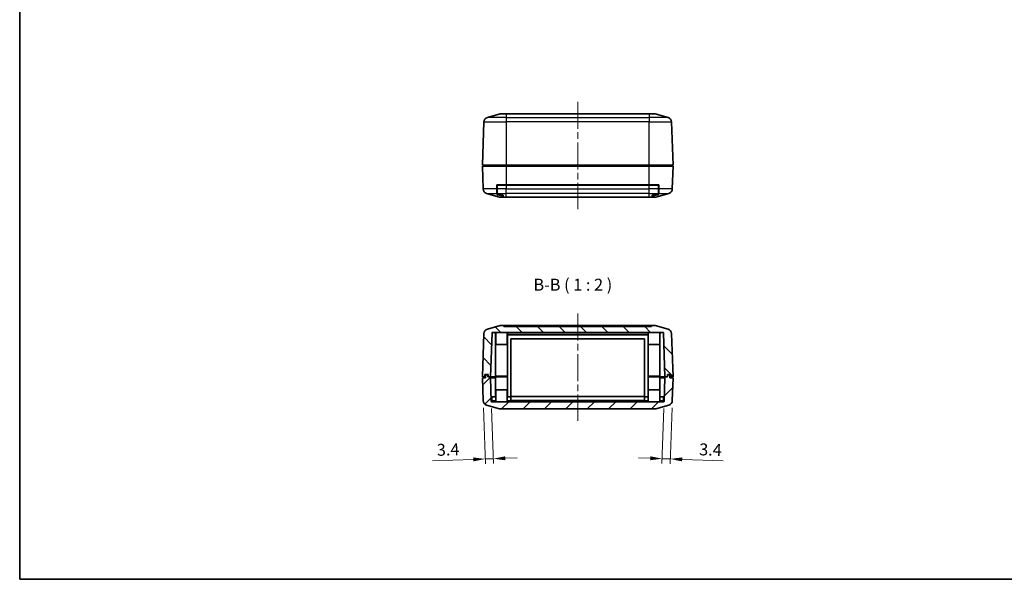
# Model space of a CAD drawing. Units: millimetres. Extents: x 0 to 5875, y 0 to 562.
# Drawn here: x 3208 to 3621, y 0 to 235 of the extents above; entities that cross this region are included whole.
import ezdxf

# ---------------------------------------------------------------- set-up
doc = ezdxf.new("R2010")
doc.units = ezdxf.units.MM
doc.header["$LTSCALE"] = 2
doc.linetypes.add('CHAIN', pattern=[0.3543, 0.2362, -0.0295, 0.0591, -0.0295])
doc.layers.get('Defpoints').update_dxf_attribs({"lineweight": 25})
for name, color, linetype, lineweight in [('Border (ISO)', 7, 'Continuous', 35), ('Dimension (ISO)', 7, 'Continuous', 18), ('Symbol (ISO)', 7, 'Continuous', 18), ('Visible (ISO)', 7, 'Continuous', 35), ('Visible Narrow (ISO)', 7, 'Continuous', 25)]:
    doc.layers.add(name, color=color, linetype=linetype, lineweight=lineweight)
doc.layers.add('Centerline (ISO)', color=7, linetype='Continuous', lineweight=18, true_color=0x80ffff)
doc.layers.add('Hatch (ISO)', color=1, linetype='Continuous', lineweight=18, true_color=0xff0000)
doc.styles.add('Note Text (TK)', font='txt')
doc.dimstyles.new('Default - Method 1b (TK)', dxfattribs={"dimscale": 2, "dimtxt": 2.5, "dimasz": 2.5, "dimexe": 1, "dimexo": 1.5, "dimgap": 1, "dimtad": 1, "dimtoh": 1, "dimrnd": 1e-08, "dimdsep": 46, "dimtxsty": 'Note Text (TK)', "dimcen": 0.09, "dimdle": 5, "dimclrd": 100, "dimclre": 100, "dimclrt": 7, "dimadec": 1, "dimazin": 1, "dimtfac": 1, "dimtmove": 0, "dimatfit": 3, "dimfxl": 0, "dimtolj": 1, "dimlwd": -1, "dimlwe": -1, "dimarcsym": 0})

# ---------------------------------------------------------------- blocks, each defined once
blk = doc.blocks.new('図面枠 tk図枠')
at = {"layer": 'Border (ISO)'}
for p, q in [((14.5, 289), (14.5, 8)), ((14.5, 8), (405.5, 8))]:
    blk.add_line(p, q, dxfattribs=at)
blk = doc.blocks.new('*D117')
at = {"layer": 'Defpoints', "color": 0, "transparency": 16777216}
for p in [(3402.4, 74.91), (3405.81, 74.55), (3403.25, 50.45)]:
    blk.add_point(p, dxfattribs=at)
at = {"layer": 'Dimension (ISO)', "color": 100, "transparency": 16777216}
for p, q in [((3402.5, 71.91), (3403.32, 48.45)), ((3405.92, 71.55), (3406.72, 48.57)), ((3398.26, 50.27), (3381.11, 49.67)), ((3406.65, 50.56), (3403.25, 50.45)), ((3411.65, 50.74), (3416.64, 50.91))]:
    blk.add_line(p, q, dxfattribs=at)
for points in [[(3398.23, 51.1), (3398.29, 49.44), (3403.25, 50.45)], [(3411.62, 51.57), (3411.68, 49.91), (3406.65, 50.56)]]:
    blk.add_solid(points, dxfattribs=at)
at = {"layer": 'Dimension (ISO)', "color": 7, "transparency": 16777216, "insert": (3382.96, 54.24), "char_height": 5, "attachment_point": 4, "rotation": 2, "style": 'Note Text (TK)'}
blk.add_mtext('\\A1;3.4', dxfattribs=at)
blk = doc.blocks.new('*D118')
at = {"layer": 'Defpoints', "color": 0, "transparency": 16777216}
for p in [(3478.32, 74.55), (3481.73, 74.91), (3480.88, 50.45)]:
    blk.add_point(p, dxfattribs=at)
at = {"layer": 'Dimension (ISO)', "color": 100, "transparency": 16777216}
for p, q in [((3478.22, 71.55), (3477.41, 48.57)), ((3481.63, 71.91), (3480.81, 48.45)), ((3472.49, 50.74), (3467.49, 50.91)), ((3477.48, 50.56), (3480.88, 50.45)), ((3485.88, 50.27), (3503.02, 49.67))]:
    blk.add_line(p, q, dxfattribs=at)
for points in [[(3472.51, 51.57), (3472.46, 49.91), (3477.48, 50.56)], [(3485.9, 51.1), (3485.85, 49.44), (3480.88, 50.45)]]:
    blk.add_solid(points, dxfattribs=at)
at = {"layer": 'Dimension (ISO)', "color": 7, "transparency": 16777216, "insert": (3493.03, 54.52), "char_height": 5, "attachment_point": 4, "rotation": 358, "style": 'Note Text (TK)'}
blk.add_mtext('\\A1;3.4', dxfattribs=at)

msp = doc.modelspace()

# ---------------------------------------------------------------- hatches: boundary and pattern name
at = {"layer": 'Hatch (ISO)'}
h = msp.add_hatch(dxfattribs=at)
h.set_pattern_fill('ANSI31', color=256, scale=50.8, angle=90.00021, style=0)
h.set_pattern_definition([(135.0002, (3179, -16), (-4.49011, -4.49014), [])])
edge = h.paths.add_edge_path()
edge.add_ellipse((3474.038, 104.4533), major_axis=(0.5441, 1.9246), ratio=1, start_angle=0, end_angle=15.786719)
edge.add_line((3474.038, 106.4533), (3473.0661, 106.4533))
edge.add_line((3473.0661, 106.4533), (3473.0661, 105.9533))
edge.add_line((3473.0661, 105.9533), (3411.0661, 105.9533))
edge.add_line((3411.0661, 105.9533), (3411.0661, 106.4533))
edge.add_line((3411.0661, 106.4533), (3410.0942, 106.4533))
edge.add_ellipse((3410.0942, 104.4533), major_axis=(0, 2), ratio=1, start_angle=0, end_angle=15.786719)
edge.add_line((3409.5501, 106.3779), (3404.1509, 104.8514))
edge.add_ellipse((3404.695, 102.9268), major_axis=(-0.5441, 1.9246), ratio=1, start_angle=0, end_angle=72.213281)
edge.add_line((3402.6962, 102.9966), (3402.0661, 84.9533))
edge.add_line((3402.0661, 84.9533), (3403.0661, 84.9533))
edge.add_line((3403.0661, 84.9533), (3403.0661, 85.8533))
edge.add_line((3403.0661, 85.8533), (3404.4661, 85.8533))
edge.add_line((3404.4661, 85.8533), (3404.4661, 84.9533))
edge.add_line((3404.4661, 84.9533), (3405.4661, 84.9533))
edge.add_line((3405.4661, 84.9533), (3406.1088, 103.3568))
edge.add_ellipse((3406.2087, 103.3533), major_axis=(-0.0999, 0.0035), ratio=1, start_angle=272, end_angle=360, ccw=False)
edge.add_line((3406.2087, 103.4533), (3477.9235, 103.4533))
edge.add_ellipse((3477.9235, 103.3533), major_axis=(0, 0.1), ratio=1, start_angle=272, end_angle=360, ccw=False)
edge.add_line((3478.0234, 103.3568), (3478.6661, 84.9533))
edge.add_line((3478.6661, 84.9533), (3479.6661, 84.9533))
edge.add_line((3479.6661, 84.9533), (3479.6661, 85.8533))
edge.add_line((3479.6661, 85.8533), (3481.0661, 85.8533))
edge.add_line((3481.0661, 85.8533), (3481.0661, 84.9533))
edge.add_line((3481.0661, 84.9533), (3482.0661, 84.9533))
edge.add_line((3482.0661, 84.9533), (3481.436, 102.9966))
edge.add_ellipse((3479.4372, 102.9268), major_axis=(1.9988, 0.0698), ratio=1, start_angle=0, end_angle=72.213281)
edge.add_line((3479.9814, 104.8514), (3474.5821, 106.3779))
h = msp.add_hatch(dxfattribs=at)
h.set_pattern_fill('ANSI31', color=256, scale=50.8, style=0)
h.set_pattern_definition([(45, (3179, -16), (-4.49013, 4.49013), [])])
edge = h.paths.add_edge_path()
edge.add_line((3478.6661, 84.9533), (3478.6661, 84.4533))
edge.add_line((3478.6661, 84.4533), (3478.3203, 74.5498))
edge.add_ellipse((3478.2203, 74.5533), major_axis=(0.0999, -0.0035), ratio=1, start_angle=272, end_angle=360, ccw=False)
edge.add_line((3478.2203, 74.4533), (3405.9119, 74.4533))
edge.add_ellipse((3405.9119, 74.5533), major_axis=(0, -0.1), ratio=1, start_angle=272, end_angle=360, ccw=False)
edge.add_line((3405.8119, 74.5498), (3405.4661, 84.4533))
edge.add_line((3405.4661, 84.4533), (3405.4661, 84.9533))
edge.add_line((3405.4661, 84.9533), (3404.4661, 84.9533))
edge.add_line((3404.4661, 84.9533), (3404.3661, 84.9533))
edge.add_line((3404.3661, 84.9533), (3404.3661, 85.7533))
edge.add_line((3404.3661, 85.7533), (3403.3661, 85.7533))
edge.add_line((3403.3661, 85.7533), (3403.3661, 84.4533))
edge.add_line((3403.3661, 84.4533), (3402.0661, 84.4533))
edge.add_line((3402.0661, 84.4533), (3402.3994, 74.91))
edge.add_ellipse((3404.3981, 74.9798), major_axis=(-1.9988, -0.0698), ratio=1, start_angle=0, end_angle=72.213281)
edge.add_line((3403.854, 73.0552), (3409.2532, 71.5287))
edge.add_ellipse((3409.7974, 73.4533), major_axis=(-0.5441, -1.9246), ratio=1, start_angle=0, end_angle=15.786719)
edge.add_line((3409.7974, 71.4533), (3474.3348, 71.4533))
edge.add_ellipse((3474.3348, 73.4533), major_axis=(0, -2), ratio=1, start_angle=0, end_angle=15.786719)
edge.add_line((3474.879, 71.5287), (3480.2782, 73.0552))
edge.add_ellipse((3479.7341, 74.9798), major_axis=(0.5441, -1.9246), ratio=1, start_angle=0, end_angle=72.213281)
edge.add_line((3481.7328, 74.91), (3482.0661, 84.4533))
edge.add_line((3482.0661, 84.4533), (3480.7661, 84.4533))
edge.add_line((3480.7661, 84.4533), (3480.7661, 85.7533))
edge.add_line((3480.7661, 85.7533), (3479.7661, 85.7533))
edge.add_line((3479.7661, 85.7533), (3479.7661, 84.9533))
edge.add_line((3479.7661, 84.9533), (3479.6661, 84.9533))
edge.add_line((3479.6661, 84.9533), (3478.6661, 84.9533))

# ---------------------------------------------------------------- linework, layer by layer
at = {"layer": 'Centerline (ISO)', "linetype": 'CHAIN', "ltscale": 23.990969}
for p, q in [((3442.0661, 200.1976), (3442.0661, 155.1976)), ((3442.0661, 111.4533), (3442.0661, 66.4533))]:
    msp.add_line(p, q, dxfattribs=at)
at = {"layer": 'Visible (ISO)'}
for p, q in [((3404.1509, 193.5957), (3409.5501, 195.1222)), ((3412.0661, 195.1976), (3410.0942, 195.1976)), ((3412.0661, 195.1976), (3472.0661, 195.1976)), ((3474.038, 195.1976), (3472.0661, 195.1976)), ((3474.5821, 195.1222), (3479.9814, 193.5957)), ((3402.0661, 173.6976), (3402.6962, 191.741)), ((3481.436, 191.741), (3482.0661, 173.6976)), ((3402.0661, 173.6976), (3412.0661, 173.6976)), ((3403.3661, 173.1976), (3403.3661, 173.6976)), ((3472.0661, 173.6976), (3412.0661, 173.6976)), ((3472.0661, 173.6976), (3482.0661, 173.6976)), ((3480.7661, 173.1976), (3480.7661, 173.6976)), ((3412.0661, 173.1976), (3402.0661, 173.1976)), ((3402.3994, 163.6543), (3402.0661, 173.1976)), ((3412.0661, 173.1976), (3472.0661, 173.1976)), ((3482.0661, 173.1976), (3472.0661, 173.1976)), ((3482.0661, 173.1976), (3481.7328, 163.6543)), ((3412.0661, 165.3976), (3408.1161, 165.3976)), ((3408.2161, 165.1976), (3408.1161, 165.1976)), ((3412.0661, 165.2976), (3408.2161, 165.2976)), ((3409.8661, 165.2976), (3409.8661, 165.3976)), ((3411.8661, 165.2976), (3411.8661, 165.3976)), ((3412.0661, 165.3976), (3472.0661, 165.3976)), ((3412.0661, 165.2976), (3472.0661, 165.2976)), ((3437.8161, 165.2976), (3437.8161, 165.3976)), ((3446.3161, 165.3976), (3446.3161, 165.2976)), ((3476.0161, 165.3976), (3472.0661, 165.3976)), ((3475.9161, 165.2976), (3472.0661, 165.2976)), ((3472.2661, 165.2976), (3472.2661, 165.3976)), ((3474.2661, 165.3976), (3474.2661, 165.2976)), ((3476.0161, 165.1976), (3475.9161, 165.1976)), ((3409.2532, 160.2731), (3403.854, 161.7995)), ((3408.1161, 161.7995), (3408.1161, 163.6543)), ((3408.2161, 162.2976), (3408.1161, 162.2976)), ((3408.2161, 161.7995), (3408.2161, 163.6543)), ((3480.2782, 161.7995), (3474.879, 160.2731)), ((3475.9161, 163.6543), (3475.9161, 161.7995)), ((3476.0161, 162.2976), (3475.9161, 162.2976)), ((3476.0161, 163.6543), (3476.0161, 161.7995)), ((3409.7974, 160.1976), (3410.1161, 160.1976)), ((3410.1161, 161.0479), (3410.1161, 160.9951)), ((3410.1161, 160.1976), (3410.1161, 160.2731)), ((3410.1161, 160.1976), (3410.8161, 160.1976)), ((3410.2161, 160.7731), (3410.2161, 161.0382)), ((3410.2161, 160.6976), (3410.2161, 160.7731)), ((3410.2161, 160.6976), (3410.8161, 160.6976)), ((3410.8161, 160.2731), (3410.8161, 160.2227)), ((3410.8161, 160.2227), (3410.8161, 160.1976)), ((3410.8161, 160.1976), (3412.0661, 160.1976)), ((3472.0661, 160.1976), (3412.0661, 160.1976)), ((3472.0661, 160.1976), (3473.3161, 160.1976)), ((3473.3161, 160.6976), (3473.9161, 160.6976)), ((3473.3161, 160.2227), (3473.3161, 160.2731)), ((3473.3161, 160.1976), (3473.3161, 160.2227)), ((3473.3161, 160.1976), (3474.0161, 160.1976)), ((3473.9161, 161.0382), (3473.9161, 160.7731)), ((3473.9161, 160.7731), (3473.9161, 160.6976)), ((3474.0161, 160.9951), (3474.0161, 161.0479)), ((3474.0161, 160.2731), (3474.0161, 160.1976)), ((3474.0161, 160.1976), (3474.3348, 160.1976)), ((3409.5501, 106.3779), (3404.1509, 104.8514)), ((3405.4661, 84.9533), (3406.1088, 103.3568)), ((3406.2087, 103.4533), (3477.9235, 103.4533)), ((3407.6661, 103.4533), (3407.6661, 98.4533)), ((3411.0661, 106.4533), (3410.0942, 106.4533)), ((3411.0661, 105.9533), (3411.0661, 106.4533)), ((3411.0661, 106.4533), (3412.5661, 106.4533)), ((3473.0661, 105.9533), (3411.0661, 105.9533)), ((3412.4661, 103.4533), (3412.4661, 98.4533)), ((3412.5661, 106.4533), (3471.5661, 106.4533)), ((3471.5661, 106.4533), (3473.0661, 106.4533)), ((3471.6661, 103.4533), (3471.6661, 98.4533)), ((3474.038, 106.4533), (3473.0661, 106.4533)), ((3473.0661, 106.4533), (3473.0661, 105.9533)), ((3479.9814, 104.8514), (3474.5821, 106.3779)), ((3476.4661, 103.4533), (3476.4661, 98.4533)), ((3478.0234, 103.3568), (3478.6661, 84.9533)), ((3402.6962, 102.9966), (3402.0661, 84.9533)), ((3407.5661, 102.9533), (3407.5661, 85.1533)), ((3412.5661, 102.9533), (3412.5661, 85.1533)), ((3412.5661, 102.4533), (3471.5661, 102.4533)), ((3414.0661, 76.6033), (3414.0661, 100.8033)), ((3414.0661, 100.8033), (3470.0661, 100.8033)), ((3470.0661, 100.8033), (3470.0661, 76.6033)), ((3471.5661, 102.9533), (3471.5661, 85.1533)), ((3476.5661, 102.9533), (3476.5661, 85.1533)), ((3482.0661, 84.9533), (3481.436, 102.9966)), ((3412.4661, 98.4533), (3407.6661, 98.4533)), ((3476.4661, 98.4533), (3471.6661, 98.4533)), ((3402.0661, 84.9533), (3403.0661, 84.9533)), ((3403.3661, 84.4533), (3402.0661, 84.4533)), ((3402.0661, 84.4533), (3402.3994, 74.91)), ((3403.0661, 84.9533), (3403.0661, 85.8533)), ((3403.0661, 85.8533), (3404.4661, 85.8533)), ((3403.1661, 84.9533), (3403.0661, 84.9533)), ((3403.3661, 84.9533), (3403.1661, 84.9533)), ((3404.3661, 85.7533), (3403.3661, 85.7533)), ((3403.3661, 85.7533), (3403.3661, 84.4533)), ((3404.3661, 84.9533), (3404.3661, 85.7533)), ((3405.4661, 84.9533), (3404.3661, 84.9533)), ((3404.4661, 85.8533), (3404.4661, 84.9533)), ((3404.4661, 84.9533), (3405.4661, 84.9533)), ((3405.4661, 84.4533), (3405.4661, 84.9533)), ((3408.7661, 84.9533), (3405.4661, 84.9533)), ((3405.8119, 74.5498), (3405.4661, 84.4533)), ((3407.5661, 84.4533), (3405.4661, 84.4533)), ((3412.5661, 85.1533), (3407.5661, 85.1533)), ((3407.5661, 84.8533), (3412.5661, 84.8533)), ((3407.5661, 76.9533), (3407.5661, 84.8533)), ((3408.7661, 84.8533), (3408.7661, 85.1533)), ((3411.3661, 84.8533), (3411.3661, 85.1533)), ((3412.5161, 84.9533), (3411.3661, 84.9533)), ((3412.5161, 84.9533), (3411.3661, 84.9533)), ((3412.5161, 84.9533), (3412.5161, 85.1533)), ((3412.5161, 84.8533), (3412.5161, 84.9533)), ((3412.5661, 76.9533), (3412.5661, 84.8533)), ((3476.5661, 85.1533), (3471.5661, 85.1533)), ((3471.5661, 84.8533), (3476.5661, 84.8533)), ((3471.5661, 76.9533), (3471.5661, 84.8533)), ((3471.6161, 85.1533), (3471.6161, 84.9533)), ((3472.7661, 84.9533), (3471.6161, 84.9533)), ((3471.6161, 84.8533), (3471.6161, 84.9533)), ((3472.7661, 84.9533), (3471.6161, 84.9533)), ((3472.7661, 84.8533), (3472.7661, 85.1533)), ((3475.3661, 84.8533), (3475.3661, 85.1533)), ((3478.6661, 84.9533), (3475.3661, 84.9533)), ((3476.5661, 76.9533), (3476.5661, 84.8533)), ((3478.6661, 84.4533), (3476.5661, 84.4533)), ((3478.6661, 84.4533), (3478.3203, 74.5498)), ((3478.6661, 84.9533), (3478.6661, 84.4533)), ((3479.7661, 84.9533), (3478.6661, 84.9533)), ((3478.6661, 84.9533), (3479.6661, 84.9533)), ((3479.6661, 84.9533), (3479.6661, 85.8533)), ((3479.6661, 85.8533), (3481.0661, 85.8533)), ((3480.7661, 85.7533), (3479.7661, 85.7533)), ((3479.7661, 85.7533), (3479.7661, 84.9533)), ((3480.7661, 84.4533), (3480.7661, 85.7533)), ((3480.9661, 84.9533), (3480.7661, 84.9533)), ((3482.0661, 84.4533), (3480.7661, 84.4533)), ((3481.0661, 84.9533), (3480.9661, 84.9533)), ((3481.0661, 85.8533), (3481.0661, 84.9533)), ((3481.0661, 84.9533), (3482.0661, 84.9533)), ((3481.7328, 74.91), (3482.0661, 84.4533)), ((3407.6661, 79.4533), (3412.4661, 79.4533)), ((3407.6661, 74.4533), (3407.6661, 79.4533)), ((3412.4661, 74.4533), (3412.4661, 79.4533)), ((3471.6661, 79.4533), (3476.4661, 79.4533)), ((3471.6661, 74.4533), (3471.6661, 79.4533)), ((3476.4661, 74.4533), (3476.4661, 79.4533)), ((3478.2203, 74.4533), (3405.9119, 74.4533)), ((3406.0661, 76.4533), (3407.6661, 76.4533)), ((3406.0661, 74.9533), (3406.0661, 76.4533)), ((3412.4661, 76.4533), (3414.0661, 76.4533)), ((3470.0661, 76.6033), (3414.0661, 76.6033)), ((3414.0661, 74.9533), (3414.0661, 76.4533)), ((3470.0661, 74.9533), (3414.0661, 74.9533)), ((3470.0661, 76.4533), (3471.6661, 76.4533)), ((3470.0661, 74.9533), (3470.0661, 76.4533)), ((3476.4661, 76.4533), (3478.0661, 76.4533)), ((3478.0661, 74.9533), (3478.0661, 76.4533)), ((3403.854, 73.0552), (3409.2532, 71.5287)), ((3409.7974, 71.4533), (3474.3348, 71.4533)), ((3474.879, 71.5287), (3480.2782, 73.0552))]:
    msp.add_line(p, q, dxfattribs=at)
for centre, radius, start, end in [((3410.0942, 193.1976), 2, 90, 105.786719), ((3474.038, 193.1976), 2, 74.213281, 90), ((3404.695, 191.6712), 2, 105.786719, 178), ((3479.4372, 191.6712), 2, 2, 74.213281), ((3404.3981, 163.7241), 2, 182, 254.213281), ((3479.7341, 163.7241), 2, 285.786719, 358), ((3409.7974, 162.1976), 2, 254.213281, 270), ((3474.3348, 162.1976), 2, 270, 285.786719), ((3404.695, 102.9268), 2, 105.786719, 178), ((3406.2087, 103.3533), 0.1, 90, 178), ((3407.0661, 102.9533), 0.5, 0, 90), ((3410.0942, 104.4533), 2, 90, 105.786719), ((3413.0661, 102.9533), 0.5, 90, 180), ((3471.0661, 102.9533), 0.5, 0, 90), ((3474.038, 104.4533), 2, 74.213281, 90), ((3477.0661, 102.9533), 0.5, 90, 180), ((3477.9235, 103.3533), 0.1, 2, 90), ((3479.4372, 102.9268), 2, 2, 74.213281), ((3404.3981, 74.9798), 2, 182, 254.213281), ((3405.9119, 74.5533), 0.1, 182, 270), ((3405.5661, 74.9533), 0.5, 300.152575, 0), ((3407.0661, 76.9533), 0.5, 270, 0), ((3413.0661, 76.9533), 0.5, 180, 270), ((3414.5661, 74.9533), 0.5, 180, 270), ((3469.5661, 74.9533), 0.5, 270, 0), ((3471.0661, 76.9533), 0.5, 270, 0), ((3477.0661, 76.9533), 0.5, 180, 270), ((3478.5661, 74.9533), 0.5, 180, 239.847425), ((3478.2203, 74.5533), 0.1, 270, 358), ((3479.7341, 74.9798), 2, 285.786719, 358), ((3409.7974, 73.4533), 2, 254.213281, 270), ((3474.3348, 73.4533), 2, 270, 285.786719)]:
    msp.add_arc(centre, radius, start, end, dxfattribs=at)
for points, weights in [([(3408.1161, 163.6543), (3408.1161, 164.5227), (3408.1161, 165.3976)], [1, 1.0000059065, 1]), ([(3408.2161, 163.6543), (3408.2161, 164.4731), (3408.2161, 165.2976)], [1, 1.00000519693, 1]), ([(3475.9161, 165.2976), (3475.9161, 164.4731), (3475.9161, 163.6543)], [1, 1.00000520104, 1]), ([(3476.0161, 165.3976), (3476.0161, 164.5227), (3476.0161, 163.6543)], [1, 1.00000590889, 1]), ([(3410.1161, 160.9951), (3409.2017, 161.089), (3408.1161, 161.2793)], [1.2744605335, 1.23488536249, 1.16180635492]), ([(3410.2161, 161.0382), (3409.2954, 161.1255), (3408.2161, 161.3071)], [1.25120968671, 1.21619569277, 1.14926566758]), ([(3475.9161, 161.3071), (3474.8368, 161.1255), (3473.9161, 161.0382)], [1.14926566758, 1.21619569277, 1.25120968671]), ([(3476.0161, 161.2793), (3474.9305, 161.089), (3474.0161, 160.9951)], [1.16180635492, 1.23488536249, 1.2744605335]), ([(3410.1161, 160.2731), (3410.1161, 160.4814), (3410.1161, 160.9951)], [1, 1.11918075502, 1.08712091196]), ([(3410.2161, 161.0382), (3410.5208, 161.0094), (3410.8161, 160.9898)], [1.15892902512, 1.17007828032, 1.1777337958]), ([(3410.8161, 160.9898), (3410.8161, 160.827), (3410.8161, 160.6976)], [1.05309136475, 1.06411722863, 1.0620614688]), ([(3410.8161, 160.6976), (3410.8161, 160.434), (3410.8161, 160.2731)], [1, 1.02652097092, 1]), ([(3473.3161, 160.9898), (3473.6114, 161.0094), (3473.9161, 161.0382)], [1.1777337958, 1.17007828032, 1.15892902512]), ([(3473.3161, 160.6976), (3473.3161, 160.827), (3473.3161, 160.9898)], [1.0620614688, 1.06411722863, 1.05309136475]), ([(3473.3161, 160.2731), (3473.3161, 160.434), (3473.3161, 160.6976)], [1, 1.02652097091, 1]), ([(3474.0161, 160.9951), (3474.0161, 160.4814), (3474.0161, 160.2731)], [1.08712091196, 1.11918075502, 1])]:
    msp.add_rational_spline(points, weights, degree=2, dxfattribs=at)
at = {"layer": 'Visible Narrow (ISO)'}
for p, q in [((3409.5501, 195.1222), (3412.0661, 195.1222)), ((3412.0661, 195.1222), (3412.0661, 195.1976)), ((3472.0661, 195.1222), (3412.0661, 195.1222)), ((3412.0661, 195.1222), (3412.0661, 193.5957)), ((3472.0661, 195.1222), (3472.0661, 195.1976)), ((3472.0661, 195.1222), (3474.5821, 195.1222)), ((3472.0661, 195.1222), (3472.0661, 193.5957)), ((3402.6962, 191.741), (3412.0661, 191.741)), ((3412.0661, 193.5957), (3404.1509, 193.5957)), ((3412.0661, 193.5957), (3412.0661, 191.741)), ((3412.0661, 193.5957), (3472.0661, 193.5957)), ((3472.0661, 191.741), (3412.0661, 191.741)), ((3412.0661, 191.741), (3412.0661, 173.6976)), ((3479.9814, 193.5957), (3472.0661, 193.5957)), ((3472.0661, 193.5957), (3472.0661, 191.741)), ((3472.0661, 191.741), (3481.436, 191.741)), ((3472.0661, 173.6976), (3472.0661, 191.741)), ((3412.0661, 173.1976), (3412.0661, 173.6976)), ((3472.0661, 173.1976), (3472.0661, 173.6976)), ((3412.0661, 173.1976), (3412.0661, 165.3976)), ((3472.0661, 165.3976), (3472.0661, 173.1976)), ((3412.0661, 165.2976), (3412.0661, 163.6543)), ((3472.0661, 163.6543), (3472.0661, 165.2976)), ((3408.1161, 163.6543), (3402.3994, 163.6543)), ((3403.854, 161.7995), (3408.1161, 161.7995)), ((3412.0661, 163.6543), (3408.2161, 163.6543)), ((3408.2161, 161.7995), (3412.0661, 161.7995)), ((3412.0661, 163.6543), (3472.0661, 163.6543)), ((3412.0661, 161.7995), (3412.0661, 163.6543)), ((3412.0661, 160.2731), (3412.0661, 161.7995)), ((3472.0661, 161.7995), (3412.0661, 161.7995)), ((3475.9161, 163.6543), (3472.0661, 163.6543)), ((3472.0661, 161.7995), (3472.0661, 163.6543)), ((3472.0661, 161.7995), (3475.9161, 161.7995)), ((3472.0661, 160.2731), (3472.0661, 161.7995)), ((3481.7328, 163.6543), (3476.0161, 163.6543)), ((3476.0161, 161.7995), (3480.2782, 161.7995)), ((3410.1161, 160.2731), (3409.2532, 160.2731)), ((3410.8161, 160.7731), (3410.2161, 160.7731)), ((3412.0661, 160.2731), (3410.8161, 160.2731)), ((3412.0661, 160.2731), (3412.0661, 160.1976)), ((3412.0661, 160.2731), (3472.0661, 160.2731)), ((3473.3161, 160.2731), (3472.0661, 160.2731)), ((3472.0661, 160.2731), (3472.0661, 160.1976)), ((3473.9161, 160.7731), (3473.3161, 160.7731)), ((3474.879, 160.2731), (3474.0161, 160.2731)), ((3412.5661, 106.4533), (3412.5661, 105.9533)), ((3412.7708, 103.3568), (3471.3614, 103.3568)), ((3471.5661, 106.4533), (3471.5661, 105.9533)), ((3407.6661, 102.9533), (3407.5661, 102.9533)), ((3412.5661, 102.9533), (3412.4661, 102.9533)), ((3471.6661, 102.9533), (3471.5661, 102.9533)), ((3476.5661, 102.9533), (3476.4661, 102.9533)), ((3403.1661, 84.9533), (3403.1661, 85.8533)), ((3404.3661, 85.7533), (3404.3661, 85.8533)), ((3479.7661, 85.7533), (3479.7661, 85.8533)), ((3480.9661, 84.9533), (3480.9661, 85.8533)), ((3405.8614, 74.5498), (3405.8119, 74.5498)), ((3406.0661, 74.9533), (3407.6661, 74.9533)), ((3407.5661, 76.9533), (3407.6661, 76.9533)), ((3412.4661, 76.9533), (3412.5661, 76.9533)), ((3412.4661, 74.9533), (3414.0661, 74.9533)), ((3469.8614, 74.5498), (3414.2708, 74.5498)), ((3470.0661, 74.9533), (3471.6661, 74.9533)), ((3471.5661, 76.9533), (3471.6661, 76.9533)), ((3476.4661, 76.9533), (3476.5661, 76.9533)), ((3476.4661, 74.9533), (3478.0661, 74.9533)), ((3478.3203, 74.5498), (3478.2708, 74.5498))]:
    msp.add_line(p, q, dxfattribs=at)
for centre, major_axis, start_param, end_param in [((3411.1117, 103.3533), (5.0029, -0.0035), 2.41888156, 3.14156913), ((3473.0205, 103.3533), (5.0029, 0.0035), 0.00002384, 0.72271132)]:
    msp.add_ellipse(centre, major_axis=major_axis, ratio=0.00069675, start_param=start_param, end_param=end_param, dxfattribs=at)

# ---------------------------------------------------------------- block references
at = {"xscale": 2, "yscale": 2, "zscale": 2}
msp.add_blockref('図面枠 tk図枠', (3179, -16), dxfattribs=at)

# ---------------------------------------------------------------- texts
at = {"layer": 'Symbol (ISO)', "color": 7, "insert": (3423.4873, 119.4533), "char_height": 5, "attachment_point": 7, "style": 'Note Text (TK)'}
msp.add_mtext('B-B ( 1 : 2 )', dxfattribs=at)

# ---------------------------------------------------------------- dimensions: what is measured, and where the dimension line sits
at = {"layer": 'Dimension (ISO)', "color": 100, "true_color": 0x00ff3f}
for base, p1, p2, angle, picture, middle in [((3403.2537, 50.4459), (3405.8119, 74.5498), (3402.3994, 74.91), 2, '*D117', (3387.1868, 49.8848)), ((3480.8785, 50.4459), (3478.3203, 74.5498), (3481.7328, 74.91), 178, '*D118', (3496.9454, 49.8848))]:
    dim = msp.add_linear_dim(base=base, p1=p1, p2=p2, angle=angle, dimstyle='Default - Method 1b (TK)', override={"dimgap": 1, "dimtoh": 0, "dimdec": 2, "dimtol": 0, "dimlim": 0, "dimtp": 0, "dimtm": 0, "dimtdec": 2, "dimtofl": 1, "dimatfit": 1}, dxfattribs=at)
    dim.commit()
    dim.dimension.update_dxf_attribs({"geometry": picture, "text_midpoint": middle, "dimtype": 160})

doc.saveas('drawing.dxf')
